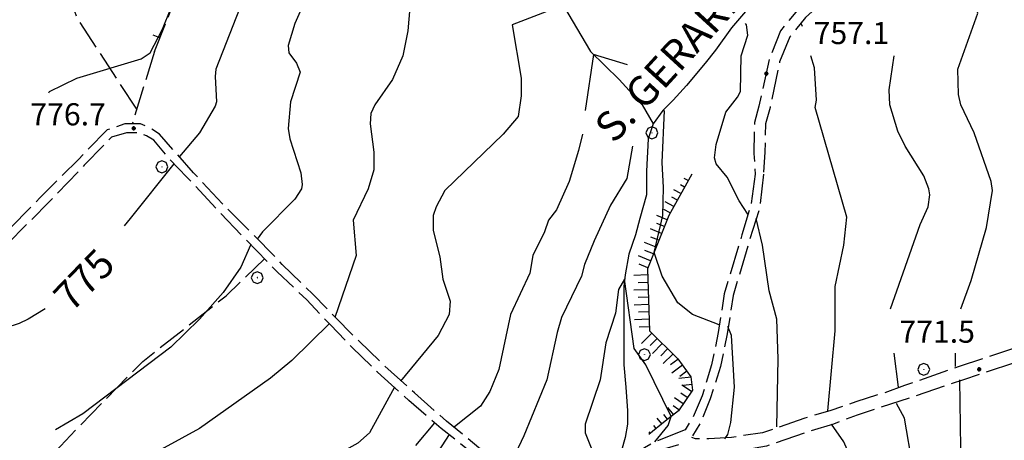
# Model space of a CAD drawing. Extents: x 2590165 to 2594989, y 4505206 to 4508664.
# Drawn here: x 2590527 to 2590860, y 4506266 to 4506408 of the extents above; entities that cross this region are included whole.
import ezdxf

# ---------------------------------------------------------------- set-up
doc = ezdxf.new("R2010")
doc.units = 0
doc.header["$LTSCALE"] = 5
doc.header["$MEASUREMENT"] = 0
for name, pattern in [('102', [2.5, 2, -0.5]), ('504', [2.5, 1, 1, -0.5]), ('701', [2.5, 2, -0.5]), ('LSCA1', [1, -0.5, -0.5])]:
    doc.linetypes.add(name, pattern=pattern)
for name, color, linetype in [('10200000', 1, '102'), ('30200000', 1, 'Continuous'), ('50400000', 1, '504'), ('60100000', 1, 'LSCA1'), ('70100000', 1, '701'), ('70400000', 1, 'Continuous'), ('80100000', 2, 'Continuous'), ('80200000', 1, 'Continuous'), ('80400000', 1, 'Continuous'), ('A0100000', 4, 'Continuous'), ('A0130000', 4, 'Continuous'), ('A0140000', 2, 'Continuous')]:
    doc.layers.add(name, color=color, linetype=linetype)
doc.styles.get("Standard").update_dxf_attribs({"font": 'romans.shx'})

# ---------------------------------------------------------------- blocks, each defined once
blk = doc.blocks.new('CERCHIO1')
at = {"linetype": 'Continuous'}
for p, q in [((-0.28, 0.28), (-0.397, -0.002)), ((0.003, 0.398), (-0.28, 0.28)), ((0, 0), (-0.002, -0.003)), ((0.002, 0.002), (0, 0)), ((0.005, 0.003), (0.002, 0.002)), ((0.286, 0.28), (0.003, 0.398)), ((0.009, 0.003), (0.005, 0.003)), ((0.011, 0.001), (0.009, 0.003)), ((0.013, -0.001), (0.011, 0.001)), ((0.403, -0.002), (0.286, 0.28)), ((-0.397, -0.002), (-0.28, -0.285)), ((-0.28, -0.285), (0.003, -0.402)), ((-0.002, -0.003), (-0.002, -0.006)), ((-0.002, -0.006), (0, -0.009)), ((0, -0.009), (0.002, -0.011)), ((0.002, -0.011), (0.005, -0.013)), ((0.003, -0.402), (0.286, -0.285)), ((0.005, -0.013), (0.009, -0.012)), ((0.009, -0.012), (0.011, -0.011)), ((0.011, -0.011), (0.013, -0.008)), ((0.014, -0.005), (0.013, -0.001)), ((0.013, -0.008), (0.014, -0.005)), ((0.286, -0.285), (0.403, -0.002))]:
    blk.add_line(p, q, dxfattribs=at)
blk = doc.blocks.new('CERCHIO5')
at = {"linetype": 'Continuous'}
for p, q in [((-0.2, 0.06), (-0.21, 0)), ((-0.21, 0), (-0.2, -0.06)), ((0, -0.2), (-0.21, 0)), ((-0.21, 0), (0, 0)), ((-0.2, -0.06), (0.02, 0.2)), ((-0.17, 0.12), (-0.2, 0.06)), ((0.16, -0.12), (-0.2, 0.06)), ((-0.2, 0.06), (0.19, -0.06)), ((-0.15, 0.09), (-0.18, 0.06)), ((-0.17, 0.09), (-0.18, 0.09)), ((-0.18, 0.09), (-0.09, 0.06)), ((-0.18, 0.06), (-0.18, 0.03)), ((-0.18, 0.03), (-0.18, 0.01)), ((-0.18, 0.01), (-0.18, -0.05)), ((-0.17, -0.12), (0.09, 0.18)), ((-0.12, 0.17), (-0.17, 0.12)), ((0.19, -0.06), (-0.17, 0.12)), ((-0.17, 0.12), (0, 0)), ((-0.17, 0.02), (-0.08, 0.11)), ((-0.15, 0.09), (-0.17, 0.09)), ((-0.16, 0.05), (-0.17, 0)), ((-0.12, -0.02), (-0.17, 0.02)), ((0, 0), (-0.17, -0.12)), ((-0.17, 0), (-0.16, -0.08)), ((-0.07, 0.16), (-0.16, 0.05)), ((-0.14, 0.05), (-0.16, -0.02)), ((-0.14, 0.11), (-0.15, 0.09)), ((-0.13, 0.02), (-0.15, 0.09)), ((-0.09, 0.06), (-0.14, 0.14)), ((-0.14, 0.14), (0, 0.07)), ((-0.1, 0.12), (-0.14, 0.11)), ((-0.13, 0.09), (-0.14, 0)), ((-0.08, 0.08), (-0.14, 0.05)), ((-0.14, 0), (-0.12, -0.07)), ((-0.07, 0.16), (-0.13, 0.09)), ((-0.13, 0.09), (-0.12, 0.11)), ((-0.11, -0.01), (-0.13, 0.09)), ((-0.09, -0.03), (-0.13, 0.02)), ((-0.07, 0.19), (-0.12, 0.17)), ((0.06, 0.19), (-0.12, -0.16)), ((-0.12, -0.16), (-0.07, 0.19)), ((0, -0.2), (-0.12, 0.17)), ((-0.12, 0.17), (0.16, -0.12)), ((-0.12, 0.11), (-0.11, 0.14)), ((-0.08, 0.05), (-0.12, -0.02)), ((-0.11, 0.14), (-0.1, 0.18)), ((-0.1, 0.18), (-0.08, 0.17)), ((-0.07, 0.16), (-0.1, 0.12)), ((-0.08, 0.17), (-0.03, 0.18)), ((-0.02, 0.15), (-0.08, 0.05)), ((-0.05, 0.13), (-0.08, 0.08)), ((-0.08, 0.11), (0.01, 0.1)), ((0, 0.2), (-0.07, 0.19)), ((0.02, 0.2), (-0.07, 0.16)), ((-0.07, 0.19), (0.12, -0.16)), ((-0.03, 0.18), (-0.07, 0.16)), ((0, 0.15), (-0.07, 0.16)), ((-0.05, 0.06), (-0.07, -0.01)), ((-0.07, -0.18), (0.04, 0.01)), ((0.01, 0.15), (-0.05, 0.11)), ((-0.04, 0.12), (-0.05, 0.13)), ((-0.05, 0.11), (-0.05, 0.06)), ((-0.02, 0.1), (-0.05, 0.06)), ((-0.05, 0.06), (-0.02, 0.1)), ((-0.03, 0.18), (-0.04, 0.12)), ((0.01, 0.19), (-0.03, 0.18)), ((0, 0.17), (-0.03, 0.18)), ((-0.03, 0.18), (0.01, 0.15)), ((0.01, 0.05), (-0.03, -0.02)), ((0.06, 0.13), (-0.02, 0.15)), ((-0.02, 0.1), (0.03, 0.11)), ((0.07, 0.09), (-0.02, 0.1)), ((0, 0), (0, 0.2)), ((0.06, 0.19), (0, 0.2)), ((0, 0.07), (0.04, 0.2)), ((0, 0), (0.06, 0.19)), ((0.12, 0.17), (0, -0.2)), ((0.04, 0.16), (0, 0.17)), ((0.06, 0.14), (0, 0.15)), ((0.07, 0.05), (0, -0.04)), ((0, 0), (0.2, 0)), ((0, 0), (0, -0.2)), ((0.03, 0.11), (0.01, 0.19)), ((0.01, 0.1), (0.07, 0.05)), ((0.07, 0.04), (0.01, 0.05)), ((0.15, 0.14), (0.03, 0.07)), ((0.03, 0.11), (0.09, 0.09)), ((0.07, -0.09), (0.03, 0.11)), ((0.03, 0.07), (0.19, 0.06)), ((0.03, -0.08), (0.08, 0.07)), ((0.04, 0.2), (0.07, 0.1)), ((0.09, 0.18), (0.04, -0.2)), ((0.11, 0.14), (0.04, 0.16)), ((0.04, 0.01), (0.15, 0.14)), ((0.05, -0.06), (0.11, 0.03)), ((0.12, 0.17), (0.06, 0.19)), ((0.06, -0.19), (0.12, 0.17)), ((0.12, 0.12), (0.06, 0.14)), ((0.08, 0.07), (0.06, 0.13)), ((0.16, 0.12), (0.06, -0.19)), ((0.07, 0.1), (0.08, 0.18)), ((0.12, 0.04), (0.07, 0.09)), ((0.07, -0.02), (0.07, 0.04)), ((0.08, 0.18), (0.2, -0.03)), ((0.09, 0.09), (0.12, 0.05)), ((0.14, 0.07), (0.1, -0.08)), ((0.16, 0.11), (0.11, 0.14)), ((0.11, 0.03), (0.14, 0.1)), ((0.16, 0.12), (0.12, 0.17)), ((0.12, -0.16), (0.16, 0.12)), ((0.16, 0.06), (0.12, 0.12)), ((0.12, 0.05), (0.12, 0.05)), ((0.12, 0.05), (0.13, -0.03)), ((0.12, -0.06), (0.12, 0.04)), ((0.13, -0.07), (0.16, 0)), ((0.14, 0.1), (0.14, 0.07)), ((0.19, 0.06), (0.16, 0.12)), ((0.17, 0.06), (0.16, 0.11)), ((0.16, 0.04), (0.16, 0.06)), ((0.16, 0), (0.16, 0.04)), ((0.19, 0.06), (0.17, -0.1)), ((0.18, -0.01), (0.17, 0.06)), ((0.2, 0), (0.19, 0.06)), ((0.19, -0.06), (0.2, 0)), ((-0.2, -0.06), (-0.17, -0.12)), ((0.17, -0.1), (-0.2, -0.06)), ((-0.18, -0.05), (-0.16, -0.1)), ((-0.17, -0.12), (-0.12, -0.16)), ((-0.16, -0.02), (-0.12, -0.04)), ((-0.15, -0.04), (-0.16, -0.11)), ((-0.16, -0.08), (-0.13, -0.13)), ((-0.16, -0.1), (-0.12, -0.15)), ((-0.16, -0.11), (-0.11, -0.13)), ((-0.12, -0.02), (-0.15, -0.04)), ((-0.13, -0.06), (-0.11, -0.02)), ((-0.1, -0.08), (-0.13, -0.06)), ((-0.13, -0.13), (-0.06, -0.15)), ((-0.11, -0.02), (-0.12, -0.02)), ((-0.12, -0.04), (-0.08, -0.02)), ((-0.12, -0.07), (-0.09, -0.09)), ((-0.12, -0.15), (-0.06, -0.16)), ((-0.12, -0.16), (-0.07, -0.19)), ((-0.1, -0.08), (-0.11, -0.01)), ((-0.11, -0.13), (-0.09, -0.16)), ((-0.06, -0.04), (-0.1, -0.1)), ((0, -0.09), (-0.1, -0.08)), ((-0.08, -0.14), (-0.1, -0.08)), ((-0.1, -0.1), (0.03, -0.13)), ((-0.05, -0.07), (-0.09, -0.03)), ((-0.09, -0.18), (-0.05, -0.07)), ((-0.09, -0.09), (-0.03, -0.13)), ((-0.09, -0.16), (-0.09, -0.18)), ((-0.03, -0.15), (-0.08, -0.14)), ((-0.07, -0.01), (-0.04, -0.05)), ((0.04, -0.2), (-0.07, -0.18)), ((-0.07, -0.19), (0, -0.2)), ((0.1, -0.08), (-0.06, -0.04)), ((-0.06, -0.15), (0.01, -0.16)), ((-0.06, -0.16), (-0.03, -0.19)), ((0, -0.04), (-0.05, -0.07)), ((0.05, -0.06), (-0.05, -0.07)), ((-0.05, -0.07), (0.05, -0.06)), ((-0.05, -0.07), (-0.05, -0.18)), ((-0.05, -0.18), (0.03, -0.08)), ((-0.04, -0.05), (0.01, -0.06)), ((-0.03, -0.02), (0.02, -0.05)), ((-0.03, -0.13), (0.05, -0.13)), ((0.05, -0.13), (-0.03, -0.15)), ((-0.03, -0.19), (0.04, -0.18)), ((0.14, -0.11), (0, -0.09)), ((0, -0.2), (0.06, -0.19)), ((0.01, -0.06), (0.05, -0.06)), ((0.01, -0.16), (0.04, -0.15)), ((0.02, -0.05), (0.07, -0.07)), ((0.03, -0.13), (0.07, -0.09)), ((0.13, -0.03), (0.04, -0.05)), ((0.04, -0.05), (0.05, -0.13)), ((0.04, -0.15), (0.1, -0.13)), ((0.04, -0.18), (0.06, -0.18)), ((0.05, -0.06), (0.07, -0.02)), ((0.13, -0.03), (0.05, -0.06)), ((0.05, -0.13), (0.11, -0.11)), ((0.06, -0.19), (0.12, -0.16)), ((0.06, -0.18), (0.09, -0.16)), ((0.07, -0.07), (0.15, -0.08)), ((0.09, -0.16), (0.12, -0.15)), ((0.1, -0.13), (0.13, -0.07)), ((0.11, -0.11), (0.12, -0.06)), ((0.12, -0.15), (0.14, -0.11)), ((0.12, -0.16), (0.16, -0.12)), ((0.2, -0.03), (0.13, -0.03)), ((0.15, -0.08), (0.18, -0.07)), ((0.16, -0.12), (0.19, -0.06)), ((0.18, -0.07), (0.18, -0.01))]:
    blk.add_line(p, q, dxfattribs=at)
blk = doc.blocks.new('BARMUR')
at = {"linetype": 'Continuous'}
blk.add_line((0, 0), (0.5, 0), dxfattribs=at)
blk = doc.blocks.new('BA1LUNG')
at = {"linetype": 'Continuous'}
blk.add_line((0, 0), (1, 0), dxfattribs=at)
blk = doc.blocks.new('BA1CORT')
at = {"linetype": 'Continuous'}
blk.add_line((0, 0), (0.7, 0), dxfattribs=at)

msp = doc.modelspace()

# ---------------------------------------------------------------- linework, layer by layer
at = {"layer": '10200000', "linetype": '102', "flags": 128}
for points in [[(2590980.5, 4506737.5), (2590965.25, 4506731), (2590962, 4506729), (2590959, 4506727), (2590956.25, 4506724.5), (2590953.5, 4506722), (2590950.75, 4506718.5), (2590948.25, 4506715), (2590946, 4506711), (2590944.25, 4506707), (2590935.75, 4506678), (2590933.25, 4506672), (2590929.25, 4506661), (2590928, 4506658), (2590926.25, 4506655.5), (2590924.25, 4506653), (2590921.75, 4506651), (2590919, 4506649), (2590903.5, 4506637.5), (2590882, 4506621), (2590869, 4506607.5), (2590861.5, 4506597), (2590854, 4506585.5), (2590851.25, 4506578), (2590848.75, 4506572.5), (2590844.75, 4506564), (2590841.5, 4506556), (2590840.5, 4506552.5), (2590839.75, 4506549.5), (2590839.25, 4506545), (2590839.25, 4506541), (2590839.5, 4506536.5), (2590840, 4506527.5), (2590839.5, 4506523.5), (2590836.5, 4506516), (2590832, 4506509), (2590830, 4506503.5), (2590829.75, 4506497), (2590831.25, 4506491), (2590833.75, 4506485.5), (2590837, 4506478.5), (2590836.25, 4506472), (2590833.75, 4506465), (2590827, 4506449), (2590821, 4506438.5), (2590817.5, 4506430.5), (2590813.75, 4506425.5), (2590805.75, 4506421.5), (2590796.75, 4506417), (2590790, 4506411), (2590784.25, 4506404), (2590780.5, 4506394.5), (2590777, 4506378.5), (2590775.5, 4506373), (2590775.25, 4506362.5), (2590775.75, 4506355.5)], [(2590982, 4506734), (2590967, 4506728), (2590963.25, 4506725.5), (2590959.5, 4506722.5), (2590956.25, 4506719.5), (2590953.75, 4506716), (2590951.25, 4506713), (2590949.25, 4506709), (2590947.75, 4506705.5), (2590939.25, 4506676.5), (2590936.75, 4506670.5), (2590932.5, 4506659.5), (2590931.25, 4506656), (2590929.25, 4506653), (2590927, 4506650.5), (2590924.25, 4506648), (2590921, 4506646), (2590904.25, 4506633.5), (2590884.5, 4506618), (2590872, 4506605), (2590864.5, 4506595), (2590857.25, 4506584), (2590854.75, 4506576.5), (2590852.25, 4506571), (2590848, 4506562), (2590845, 4506554.5), (2590843.5, 4506549), (2590843.25, 4506536.5), (2590843.75, 4506527.5), (2590843.5, 4506525), (2590843.25, 4506522.5), (2590842.5, 4506519.5), (2590841.25, 4506517), (2590840, 4506514), (2590835.25, 4506507.5), (2590833.75, 4506502.5), (2590833.5, 4506497.5), (2590834.75, 4506492), (2590837, 4506487), (2590839, 4506484.5), (2590840.25, 4506482), (2590841, 4506479), (2590841, 4506476), (2590840.75, 4506473.5), (2590839.75, 4506471), (2590837.25, 4506463.5), (2590830.25, 4506447.5), (2590824.5, 4506437), (2590820.75, 4506428.5), (2590816.25, 4506422.5), (2590807.25, 4506418), (2590799, 4506414), (2590792.75, 4506408.5), (2590787.5, 4506402), (2590784, 4506393.5), (2590780.75, 4506378), (2590779.25, 4506372.5), (2590779, 4506363), (2590778.5, 4506355.5)], [(2591374, 4506601), (2591378.25, 4506592.5), (2591384, 4506579), (2591386.75, 4506575.5), (2591392.25, 4506562.5), (2591391.25, 4506544), (2591392, 4506537), (2591393.5, 4506524.5), (2591397.75, 4506507), (2591400.25, 4506499), (2591404.75, 4506488.5), (2591408.5, 4506481.5), (2591409.75, 4506478.5), (2591410.25, 4506475), (2591410.25, 4506470.5), (2591404.5, 4506451.5), (2591396, 4506431.5), (2591395.5, 4506429.5), (2591396, 4506426), (2591397.25, 4506421.5), (2591400, 4506415), (2591401, 4506413), (2591401.25, 4506410.5), (2591400.75, 4506407.5), (2591399.25, 4506404.5), (2591397, 4506402), (2591394.25, 4506400.5), (2591388, 4506398.5), (2591380, 4506396), (2591374.5, 4506395.5), (2591367.75, 4506396), (2591357.75, 4506398), (2591348.75, 4506401), (2591343.25, 4506402.5), (2591339, 4506403), (2591319.5, 4506400.5), (2591305.5, 4506400.5), (2591294, 4506401), (2591282, 4506402.5), (2591271.75, 4506407), (2591260.75, 4506413), (2591249, 4506421), (2591239.25, 4506424.5), (2591229.5, 4506425.5), (2591223.25, 4506425.5), (2591209.75, 4506426), (2591194.25, 4506421), (2591187.25, 4506419), (2591178, 4506417), (2591165.5, 4506415), (2591160.75, 4506412), (2591158, 4506409.5), (2591155, 4506405.5), (2591152, 4506396), (2591151.25, 4506393), (2591148, 4506387), (2591145.25, 4506384.5), (2591142.75, 4506382.5), (2591140, 4506381), (2591129.25, 4506375.5), (2591107.25, 4506369), (2591095.5, 4506365), (2591076.25, 4506358), (2591053.5, 4506349), (2591019.5, 4506340.5), (2591009, 4506337.5), (2590991.75, 4506332.5), (2590979.75, 4506329), (2590960, 4506323), (2590946.5, 4506318), (2590924.25, 4506311.5), (2590908, 4506306), (2590893.25, 4506301), (2590872, 4506294.5), (2590846.25, 4506286), (2590828.5, 4506280), (2590810.25, 4506274), (2590802.25, 4506271), (2590794, 4506268.5), (2590779.5, 4506263.5), (2590768.5, 4506261.5), (2590760, 4506261), (2590754.75, 4506261.5), (2590752, 4506262)], [(2591370.75, 4506597), (2591374, 4506591), (2591380, 4506577), (2591382.75, 4506573), (2591387.5, 4506561.5), (2591386.75, 4506543.5), (2591387.5, 4506536.5), (2591389, 4506523.5), (2591393.5, 4506506), (2591396, 4506497.5), (2591400.75, 4506486.5), (2591404.75, 4506478.5), (2591405.25, 4506476.5), (2591405.75, 4506474.5), (2591405.5, 4506471), (2591400.25, 4506453.5), (2591391.75, 4506433), (2591391, 4506429.5), (2591391.5, 4506426), (2591392.75, 4506420), (2591395.75, 4506413.5), (2591396.5, 4506412), (2591396.5, 4506410.5), (2591396.25, 4506409), (2591395.5, 4506407), (2591394.25, 4506405.5), (2591392.5, 4506405), (2591388, 4506403), (2591379.75, 4506400.5), (2591374.5, 4506400.5), (2591368.25, 4506400.5), (2591358.75, 4506403), (2591350.5, 4506405.5), (2591344.25, 4506407), (2591338.75, 4506408), (2591319, 4506405.5), (2591305.75, 4506405), (2591294.25, 4506405.5), (2591283.25, 4506407), (2591274, 4506411), (2591263.25, 4506417), (2591251.25, 4506425.5), (2591246.75, 4506427), (2591240.25, 4506429.5), (2591229.75, 4506430.5), (2591223.25, 4506430.5), (2591209, 4506431), (2591196.25, 4506426.5), (2591186.25, 4506423.5), (2591177.25, 4506421.5), (2591163.75, 4506419.5), (2591158, 4506416), (2591154.25, 4506412.5), (2591150.75, 4506407.5), (2591147.5, 4506397.5), (2591146.75, 4506395), (2591144, 4506390), (2591142.25, 4506388), (2591140.25, 4506386.5), (2591137.75, 4506385.5), (2591127.5, 4506380), (2591108, 4506374), (2591093.75, 4506369.5), (2591074.5, 4506362.5), (2591052, 4506353.5), (2591017.25, 4506345), (2591008, 4506342.5), (2590990.75, 4506337), (2590978.75, 4506334), (2590958.25, 4506327.5), (2590945, 4506322.5), (2590923.25, 4506316), (2590907, 4506310.5), (2590892.5, 4506306), (2590870.5, 4506299), (2590844.75, 4506290.5), (2590826.25, 4506284), (2590819.25, 4506281.5), (2590809.75, 4506278.5), (2590801, 4506275.5), (2590792.5, 4506273), (2590778.25, 4506268), (2590767.75, 4506266.5), (2590760, 4506266), (2590755.5, 4506266), (2590754.25, 4506266.5)], [(2590752, 4506269), (2590742, 4506265), (2590738.25, 4506263), (2590735, 4506260.5), (2590731.5, 4506257), (2590728.75, 4506253), (2590728.5, 4506251.5), (2590727.75, 4506250.5), (2590726.25, 4506249.5), (2590724.75, 4506249), (2590708.75, 4506251.5), (2590701.5, 4506253.5), (2590694.5, 4506256), (2590688.25, 4506259.5), (2590682.25, 4506263), (2590671.25, 4506272), (2590660.5, 4506281.5), (2590650, 4506291), (2590641.75, 4506299), (2590633.75, 4506307), (2590626, 4506315), (2590615.75, 4506325), (2590605.5, 4506335.5), (2590595.5, 4506345.5), (2590585.75, 4506356), (2590580, 4506362.5), (2590574.25, 4506369), (2590571.25, 4506371), (2590567.75, 4506372.5), (2590565, 4506372.5), (2590562.5, 4506372.5), (2590556.5, 4506370.5), (2590546.75, 4506360.5), (2590533.75, 4506347.5), (2590521, 4506334.5), (2590517, 4506331.5), (2590512.25, 4506329.5), (2590506.25, 4506329), (2590497.25, 4506328.5), (2590488.25, 4506328), (2590479.25, 4506327), (2590470.25, 4506325.5), (2590461, 4506325), (2590451.75, 4506323.5), (2590444.75, 4506321), (2590437.75, 4506319), (2590427.25, 4506314.5), (2590408.75, 4506307), (2590398.25, 4506302), (2590387.75, 4506297), (2590377, 4506292), (2590363.75, 4506286.5), (2590350.5, 4506281.5), (2590340.5, 4506278.5)], [(2590749.75, 4506264), (2590743.25, 4506262), (2590740, 4506260.5), (2590737, 4506258.5), (2590733.75, 4506255), (2590731.5, 4506251.5), (2590731, 4506250.5), (2590729.75, 4506248.5), (2590727.5, 4506247), (2590724.75, 4506246), (2590708.25, 4506248.5), (2590700.5, 4506250.5), (2590693.25, 4506253.5), (2590686.75, 4506256.5), (2590680.75, 4506260.5), (2590669.5, 4506269.5), (2590658.5, 4506279), (2590648, 4506288.5), (2590639.25, 4506297), (2590632, 4506304.5), (2590624, 4506313), (2590614, 4506322.5), (2590603.25, 4506333.5), (2590593.25, 4506344), (2590583.5, 4506354.5), (2590577.75, 4506360.5), (2590572.25, 4506367), (2590569.75, 4506368.5), (2590567, 4506369.5), (2590565, 4506369.5), (2590563, 4506369.5), (2590558, 4506368), (2590548.75, 4506358.5), (2590536.75, 4506346), (2590522.75, 4506332), (2590518.5, 4506329), (2590513, 4506326.5), (2590506, 4506326), (2590496.75, 4506325.5), (2590488.75, 4506325), (2590479.5, 4506324), (2590470.5, 4506322.5), (2590461, 4506322), (2590452.25, 4506320.5), (2590445.5, 4506318.5), (2590439, 4506316), (2590429.25, 4506312), (2590409.5, 4506304), (2590399.25, 4506299), (2590388.5, 4506294), (2590378, 4506289.5), (2590366, 4506284.5), (2590361.25, 4506282), (2590362, 4506280)], [(2590775.75, 4506355.5), (2590774.25, 4506345), (2590771.25, 4506335), (2590765.25, 4506315), (2590763.25, 4506302), (2590761, 4506291), (2590757.75, 4506280.5), (2590754.5, 4506273), (2590752, 4506269)], [(2590778.5, 4506355.5), (2590777.25, 4506344), (2590773.75, 4506333), (2590768.25, 4506314.5), (2590766.25, 4506301.5), (2590764, 4506290.5), (2590760.5, 4506279.5), (2590757.25, 4506271.5), (2590754.5, 4506267)]]:
    msp.add_lwpolyline(points, dxfattribs=at)
at = {"layer": '30200000', "linetype": 'Continuous', "flags": 128}
for points in [[(2590706.5, 4506420), (2590720, 4506397), (2590729.75, 4506387.5), (2590737.5, 4506379), (2590741.25, 4506372.5)], [(2590772.5, 4506410.5), (2590767.75, 4506405)], [(2590767.75, 4506405), (2590762.25, 4506397.5), (2590758.75, 4506393), (2590752.5, 4506385.5), (2590748, 4506380.5), (2590744.5, 4506377), (2590741.25, 4506372.5), (2590739.5, 4506367.5), (2590739, 4506356.5), (2590739, 4506348.5), (2590736.75, 4506340.5), (2590735.25, 4506335), (2590733, 4506328.5), (2590731.75, 4506321.5), (2590731.25, 4506317.5), (2590731.25, 4506310), (2590731.25, 4506305.5), (2590731.25, 4506297), (2590731.25, 4506291), (2590732, 4506283.5), (2590732.5, 4506275.5), (2590732.5, 4506271), (2590731.75, 4506266.5), (2590730.5, 4506262)]]:
    msp.add_lwpolyline(points, dxfattribs=at)
at = {"layer": '50400000', "linetype": '504', "flags": 128}
msp.add_lwpolyline([(2590572.5, 4506397), (2590584, 4506426), (2590598.5, 4506454.5), (2590606.5, 4506468), (2590608.5, 4506477.5)], dxfattribs=at)
at = {"layer": '60100000', "linetype": 'LSCA1', "flags": 128}
msp.add_lwpolyline([(2590754.25, 4506355.5), (2590746.5, 4506341.5), (2590739.25, 4506323.5), (2590740, 4506302.5), (2590749.5, 4506293), (2590754, 4506287), (2590754.5, 4506282.5), (2590749.75, 4506275.5), (2590745.25, 4506272), (2590739.75, 4506267.5)], dxfattribs=at)
at = {"layer": '70100000', "linetype": '701', "flags": 128}
for points in [[(2590566.5, 4506377.5), (2590546.25, 4506408.5), (2590523, 4506473.5), (2590516.5, 4506526.5), (2590517, 4506553.5), (2590501.25, 4506583.5), (2590469.75, 4506636.5)], [(2590572.5, 4506397), (2590565, 4506372.5)], [(2590530.5, 4506252.5), (2590544.08, 4506267.16), (2590568.51, 4506292.14), (2590596.75, 4506314.4), (2590609.75, 4506326.85)], [(2590667.23, 4506271.46), (2590659.08, 4506261.69), (2590636.28, 4506240.51), (2590614.25, 4506219.5)]]:
    msp.add_lwpolyline(points, dxfattribs=at)
at = {"layer": '80100000', "linetype": 'Continuous', "flags": 128}
for points in [[(2590614, 4506444), (2590593.25, 4506391), (2590593, 4506388.5), (2590593.5, 4506380), (2590593, 4506378.5), (2590587.75, 4506369.5), (2590581, 4506361.5)], [(2590763.5, 4506304.5), (2590754.5, 4506308), (2590749.5, 4506312), (2590744.25, 4506321), (2590741.5, 4506329), (2590744.5, 4506341.5), (2590744.75, 4506351), (2590744.25, 4506359.5), (2590745, 4506377)], [(2590734.25, 4506365), (2590732.25, 4506354), (2590726.75, 4506345), (2590721.25, 4506333), (2590718, 4506325), (2590717, 4506321), (2590710.25, 4506307), (2590708.75, 4506302), (2590705.25, 4506286), (2590697.5, 4506267), (2590692.75, 4506257)], [(2590579, 4506359), (2590564.25, 4506340.5), (2590562.25, 4506338)], [(2590535.5, 4506310), (2590529.75, 4506306.5), (2590526.75, 4506305), (2590522.25, 4506303.5), (2590510.75, 4506302.5), (2590505, 4506303), (2590501, 4506303.5), (2590482.75, 4506314), (2590472.5, 4506322.5)], [(2590765.5, 4506266), (2590766.5, 4506267.5), (2590767.5, 4506271.5), (2590768.75, 4506283.5), (2590767.75, 4506301), (2590766.5, 4506304)]]:
    msp.add_lwpolyline(points, dxfattribs=at)
at = {"layer": '80200000', "linetype": 'Continuous', "flags": 128}
for points in [[(2590845.25, 4506310), (2590848.75, 4506319.5), (2590854, 4506337.5), (2590856, 4506350), (2590855.5, 4506353), (2590849.75, 4506369.5), (2590845.25, 4506379), (2590844.5, 4506382.5), (2590844.25, 4506391), (2590851, 4506410), (2590848.25, 4506417.5), (2590847.5, 4506421.5), (2590847.5, 4506433.5), (2590845.25, 4506458), (2590845.75, 4506460.5), (2590847.5, 4506465), (2590846.5, 4506467), (2590844.25, 4506469.5), (2590845, 4506474.5), (2590844.25, 4506482.5), (2590840.75, 4506489.5), (2590836.5, 4506502), (2590836, 4506505), (2590836.75, 4506509.5)], [(2590734.25, 4506433), (2590729.75, 4506434), (2590719.25, 4506438.5), (2590708.25, 4506446.5), (2590695.25, 4506458), (2590685.5, 4506463), (2590692, 4506449), (2590693.75, 4506440), (2590683.75, 4506435.5), (2590672.5, 4506429), (2590663.75, 4506423), (2590659.5, 4506418.5), (2590658.25, 4506404), (2590656.5, 4506395.5), (2590653, 4506387.5), (2590647, 4506379), (2590645.75, 4506376), (2590645.5, 4506372.5), (2590646.75, 4506363), (2590646.75, 4506357), (2590644.75, 4506350.5), (2590639.75, 4506340), (2590640.75, 4506328), (2590633.5, 4506307)], [(2590715.75, 4506419.5), (2590708.25, 4506423), (2590704.25, 4506426), (2590705.25, 4506410.5), (2590693.5, 4506406), (2590696.5, 4506388), (2590696.5, 4506382), (2590695.5, 4506375), (2590690.5, 4506369), (2590670.75, 4506350), (2590667.75, 4506344.5), (2590666.75, 4506341.5), (2590666.75, 4506336.5), (2590669, 4506327.5), (2590670, 4506320), (2590672.5, 4506312.5), (2590672.25, 4506308), (2590668.5, 4506301), (2590655.75, 4506285.5)], [(2590536.75, 4506383), (2590537, 4506383.5), (2590546.25, 4506388), (2590568, 4506394.5), (2590571, 4506396.5), (2590575.25, 4506404.5), (2590578, 4506411.5)], [(2590622.25, 4506411.5), (2590620, 4506406.5), (2590617.75, 4506399), (2590618, 4506396.5), (2590620.5, 4506393), (2590621.75, 4506390), (2590618.5, 4506380), (2590617.75, 4506371), (2590618.25, 4506367.5), (2590622, 4506356), (2590622.5, 4506352), (2590622.25, 4506350.5), (2590620, 4506347), (2590609, 4506336), (2590607.25, 4506333.5)], [(2590773.25, 4506342), (2590770.25, 4506346.5), (2590766.25, 4506354.5), (2590762.5, 4506359), (2590762, 4506361), (2590762.5, 4506365.5), (2590765.75, 4506376.5), (2590769.75, 4506381.5), (2590770.75, 4506383.5), (2590771, 4506395.5), (2590773.25, 4506402.5), (2590772.75, 4506406), (2590772.5, 4506406.5)], [(2590791.75, 4506405.5), (2590791.25, 4506406.5)], [(2590732.5, 4506392.5), (2590721, 4506396), (2590718.25, 4506377)], [(2590800.25, 4506275.5), (2590802.75, 4506302.5), (2590802.75, 4506317.5), (2590805.75, 4506331.5), (2590806.75, 4506341), (2590796, 4506378), (2590796.5, 4506380.5), (2590795.75, 4506391.5), (2590794.5, 4506395.5)], [(2590821.5, 4506310), (2590821.5, 4506310), (2590831.5, 4506338.5), (2590834.25, 4506344.5), (2590834.75, 4506348.5), (2590834.5, 4506350.5), (2590832.75, 4506355), (2590826.5, 4506365), (2590824, 4506370), (2590821.25, 4506379), (2590821, 4506384), (2590822.75, 4506395.5)], [(2590717.25, 4506369), (2590716, 4506363.5), (2590712.75, 4506353), (2590708.5, 4506343.5), (2590705.75, 4506340), (2590704.5, 4506336), (2590700.5, 4506328), (2590699.5, 4506322), (2590693, 4506308), (2590689, 4506289.5), (2590686, 4506282), (2590682.75, 4506277), (2590674, 4506270)], [(2590783, 4506270), (2590783.5, 4506293), (2590783, 4506306.5), (2590780.5, 4506316), (2590778.25, 4506331.5), (2590776, 4506340.5)], [(2590605, 4506331.5), (2590601.75, 4506324), (2590595.75, 4506315.5), (2590587.75, 4506306.5), (2590578, 4506297), (2590548.25, 4506274.5), (2590539, 4506269)], [(2590741.75, 4506265), (2590746.25, 4506270.5), (2590747.25, 4506273.5), (2590738.75, 4506291), (2590734.75, 4506296.5), (2590731.5, 4506320), (2590729.5, 4506316.5), (2590728.5, 4506308.5), (2590725.25, 4506298.5), (2590723.25, 4506286), (2590718.25, 4506271), (2590718.25, 4506268), (2590720.25, 4506263), (2590717.75, 4506253), (2590717.5, 4506250)], [(2590631.75, 4506305), (2590619, 4506292.5), (2590611.75, 4506286.5), (2590587.75, 4506269.5), (2590575.75, 4506263), (2590546.25, 4506243), (2590537.25, 4506236), (2590532.25, 4506233), (2590531, 4506230.5), (2590526.5, 4506227), (2590515.75, 4506220.5)], [(2590824.25, 4506283.5), (2590822.75, 4506295)], [(2590843.5, 4506290.5), (2590843.5, 4506295)], [(2590845.25, 4506263), (2590845, 4506286)], [(2590653.75, 4506283.5), (2590645.25, 4506268), (2590641.25, 4506264.5), (2590616, 4506250.5), (2590613.25, 4506249.5)], [(2590835.25, 4506196), (2590831.5, 4506211.5), (2590831.5, 4506228.5), (2590829, 4506256.5), (2590826.25, 4506273), (2590823.5, 4506278)], [(2590816, 4506196), (2590813.25, 4506210), (2590815, 4506223.5), (2590815.5, 4506232.5), (2590814, 4506242.5), (2590808.75, 4506258), (2590805.75, 4506265), (2590801.5, 4506271)], [(2590672.25, 4506267.5), (2590664.75, 4506256), (2590658.75, 4506249), (2590656.25, 4506247)]]:
    msp.add_lwpolyline(points, dxfattribs=at)

# ---------------------------------------------------------------- block references
at = {"layer": '50400000', "linetype": 'Continuous', "xscale": 4.99999999969318, "yscale": 4.99999999969318, "zscale": 4.99999999969318, "rotation": 158.3691131775933}
msp.add_blockref('BARMUR', (2590574.34, 4506401.65), dxfattribs=at)
at = {"layer": '60100000', "linetype": 'Continuous'}
for name, p, xscale, yscale, zscale, rotation in [('BA1LUNG', (2590753.04, 4506353.31), 1.593105973502047, 1.593105973502047, 1.593105973502047, 151.0323393264631), ('BA1LUNG', (2590750.62, 4506348.94), 2.721466281937265, 2.721466281937265, 2.721466281937265, 151.032339315645), ('BA1CORT', (2590751.83, 4506351.13), 2.278533750141246, 2.278533750141246, 2.278533750141246, 151.0323393941824), ('BA1LUNG', (2590748.2, 4506344.56), 3.309772536013376, 3.309772536013376, 3.309772536013376, 151.0323393318966), ('BA1CORT', (2590749.41, 4506346.75), 3.04934082896506, 3.04934082896506, 3.04934082896506, 151.0323393737568), ('BA1CORT', (2590746.99, 4506342.38), 3.525828704225265, 3.525828704225265, 3.525828704225265, 151.0323393610293), ('BA1LUNG', (2590745.94, 4506340.11), 3.71045287636019, 3.71045287636019, 3.71045287636019, 158.061519523493), ('BA1LUNG', (2590744.07, 4506335.47), 4.014675027592809, 4.014675027592809, 4.014675027592809, 158.06151954428), ('BA1CORT', (2590745.01, 4506337.79), 3.871639710418484, 3.871639710418484, 3.871639710418484, 158.061519544279), ('BA1LUNG', (2590742.2, 4506330.83), 4.259985583800731, 4.259985583800731, 4.259985583800731, 158.0615195080873), ('BA1CORT', (2590743.14, 4506333.15), 4.143236319819117, 4.143236319819117, 4.143236319819117, 158.0615195049164), ('BA1CORT', (2590741.27, 4506328.52), 4.366911886920593, 4.366911886920593, 4.366911886920593, 158.0615195165512), ('BA1LUNG', (2590740.34, 4506326.2), 4.465540670755676, 4.465540670755676, 4.465540670755676, 158.0615195115107), ('BA1CORT', (2590739.4, 4506323.88), 4.557067488129628, 4.557067488129628, 4.557067488129628, 158.0615195552989), ('BA1LUNG', (2590739.32, 4506321.41), 4.642446787901136, 4.642446787901136, 4.642446787901136, 182.0454085032457), ('BA1LUNG', (2590739.5, 4506316.41), 4.797721598223439, 4.797721598223439, 4.797721598223439, 182.0454084749935), ('BA1CORT', (2590739.41, 4506318.91), 4.7224526561875, 4.7224526561875, 4.7224526561875, 182.045408514093), ('BA1CORT', (2590739.59, 4506313.91), 4.868783320243263, 4.868783320243263, 4.868783320243263, 182.0454084957327), ('BA1LUNG', (2590739.68, 4506311.41), 4.936083354829468, 4.936083354829468, 4.936083354829468, 182.0454084724891), ('BA1LUNG', (2590739.86, 4506306.42), 4.99999999968533, 4.99999999968533, 4.99999999968533, 182.0454084850782), ('BA1CORT', (2590739.77, 4506308.92), 4.99999999968533, 4.99999999968533, 4.99999999968533, 182.0454084850782), ('BA1CORT', (2590739.95, 4506303.92), 4.953012029837927, 4.953012029837927, 4.953012029837927, 182.0454084629321), ('BA1LUNG', (2590740.76, 4506301.74), 4.88662560480877, 4.88662560480877, 4.88662560480877, 224.9999999806964), ('BA1CORT', (2590742.53, 4506299.97), 4.816581735865818, 4.816581735865818, 4.816581735865818, 225), ('BA1LUNG', (2590744.3, 4506298.2), 4.742453806021297, 4.742453806021297, 4.742453806021297, 225), ('BA1CORT', (2590746.07, 4506296.43), 4.663735899981478, 4.663735899981478, 4.663735899981478, 225), ('BA1LUNG', (2590747.83, 4506294.67), 4.579821860453987, 4.579821860453987, 4.579821860453987, 225), ('BA1CORT', (2590749.59, 4506292.88), 4.489976912736893, 4.489976912736893, 4.489976912736893, 216.869897645844), ('BA1LUNG', (2590751.09, 4506290.88), 4.393298488110304, 4.393298488110304, 4.393298488110304, 216.86989765799), ('BA1LUNG', (2590754.02, 4506286.86), 4.174635090253501, 4.174635090253501, 4.174635090253501, 186.3401917494388), ('BA1CORT', (2590752.59, 4506288.88), 4.288660884834826, 4.288660884834826, 4.288660884834826, 216.8698976209594), ('BA1LUNG', (2590754.15, 4506281.99), 3.910401483737002, 3.910401483737002, 3.910401483737002, 145.8403054684451), ('BA1CORT', (2590754.29, 4506284.37), 4.049368919390759, 4.049368919390759, 4.049368919390759, 186.3401917459099), ('BA1LUNG', (2590751.35, 4506277.85), 3.576465171932865, 3.576465171932865, 3.576465171932865, 145.8403054521259), ('BA1CORT', (2590752.75, 4506279.92), 3.754363266706813, 3.754363266706813, 3.754363266706813, 145.8403054648314), ('BA1LUNG', (2590748.05, 4506274.18), 3.122343794385723, 3.122343794385723, 3.122343794385723, 127.8749836585927), ('BA1CORT', (2590749.94, 4506275.78), 3.369568818434994, 3.369568818434994, 3.369568818434994, 145.8403054508206), ('BA1LUNG', (2590744.12, 4506271.08), 2.409326069339087, 2.409326069339087, 2.409326069339087, 129.2894068469174), ('BA1CORT', (2590746.07, 4506272.64), 2.815166679774992, 2.815166679774992, 2.815166679774992, 127.8749836386299), ('BA1CORT', (2590742.19, 4506269.49), 1.809715729757988, 1.809715729757988, 1.809715729757988, 129.2894069039926), ('BA1LUNG', (2590740.25, 4506267.91), 0.6367876622698324, 0.6367876622698324, 0.6367876622698324, 129.2894070098986)]:
    msp.add_blockref(name, p, dxfattribs=dict(at, xscale=xscale, yscale=yscale, zscale=zscale, rotation=rotation))
at = {"layer": '70400000', "linetype": 'Continuous', "xscale": 5, "yscale": 5, "zscale": 5}
for p in [(2590740.75, 4506369.5), (2590575, 4506358), (2590607.25, 4506320.5), (2590738.25, 4506294.5), (2590832.75, 4506289.5)]:
    msp.add_blockref('CERCHIO1', p, dxfattribs=at)
at = {"layer": '80400000', "linetype": 'Continuous', "xscale": 2.5, "yscale": 2.5, "zscale": 2.5}
for p in [(2590779.5, 4506389.5), (2590565.5, 4506371), (2590851.5, 4506289.5)]:
    msp.add_blockref('CERCHIO5', p, dxfattribs=at)

# ---------------------------------------------------------------- texts
at = {"layer": 'A0100000', "linetype": 'Continuous'}
msp.add_text('S. GERARDO', height=10.09, rotation=47.5246, dxfattribs=at).set_placement((2590728, 4506365.5))
at = {"layer": 'A0130000', "linetype": 'Continuous'}
msp.add_text('775', height=9.724, rotation=46.017, dxfattribs=at).set_placement((2590544.5, 4506308.5))
at = {"layer": 'A0140000', "linetype": 'Continuous'}
for s, p in [('757.1', (2590795.5, 4506399.5)), ('776.7', (2590530.5, 4506372)), ('771.5', (2590824.5, 4506298.5))]:
    msp.add_text(s, height=7.5, dxfattribs=at).set_placement(p)

doc.saveas('drawing.dxf')
